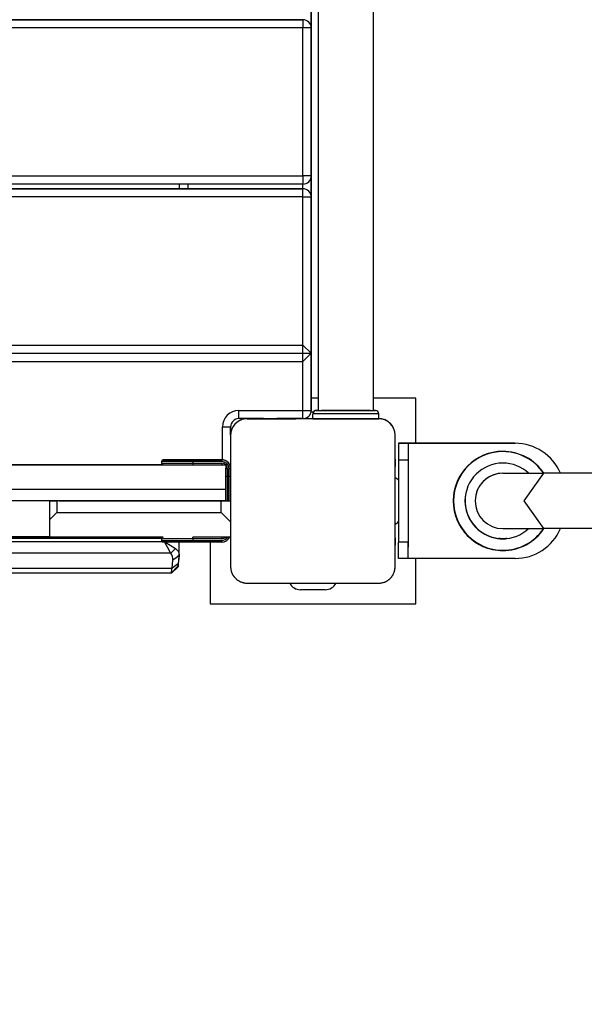
# Model space of a CAD drawing. Units: inches. Extents: x 37 to 176, y 58 to 221.
# Drawn here: x 127 to 131, y 104 to 110 of the extents above; entities that cross this region are included whole.
import ezdxf

# ---------------------------------------------------------------- set-up
doc = ezdxf.new("R2010")
doc.units = ezdxf.units.IN
doc.header["$MEASUREMENT"] = 0
doc.layers.add('Ebene 1', color=7, linetype='Continuous')

# ---------------------------------------------------------------- blocks, each defined once
blk = doc.blocks.new('block 2')
at = {"layer": 'Ebene 1', "color": 179, "lineweight": 25, "true_color": 0x1a171b}
for points in [[(129.2727, 116.5286), (129.2727, 107.6286)], [(129.6097, 107.6286), (129.6097, 116.5286)], [(129.231, 109.9547), (129.231, 110.0842)], [(129.231, 110.0842), (129.231, 109.9547)], [(129.1807, 110.0047), (121.7011, 110.0047)], [(121.7011, 110.0047), (129.1807, 110.0047)], [(129.1807, 110.0047), (129.1807, 109.9902), (129.1807, 109.9547)], [(129.1807, 109.9547), (121.7011, 109.9547)], [(129.231, 109.9547), (129.2162, 109.9547), (129.1807, 109.9547)], [(129.1807, 109.0548), (129.1807, 109.9547)], [(129.231, 109.0548), (129.231, 109.9547)], [(129.231, 109.9547), (129.231, 109.0548)], [(121.7011, 109.0548), (129.1807, 109.0548)], [(129.1807, 109.0548), (129.1807, 109.0194), (129.1807, 109.0049)], [(129.231, 109.0548), (129.2162, 109.0548), (129.1807, 109.0548)], [(129.231, 108.9267), (129.231, 109.0548)], [(129.231, 109.0548), (129.231, 108.9267)], [(129.1807, 109.0049), (121.7011, 109.0049)], [(129.1807, 108.9766), (121.7011, 108.9766)], [(121.7011, 108.9766), (129.1807, 108.9766)], [(128.4307, 108.9766), (128.4307, 109.0049)], [(128.481, 109.0049), (128.481, 108.9766)], [(129.1807, 108.9766), (129.1807, 109.0049)], [(129.1807, 108.9267), (129.1807, 108.9618), (129.1807, 108.9766)], [(129.1807, 108.9267), (121.7011, 108.9267)], [(129.1807, 108.9267), (129.2162, 108.9267), (129.231, 108.9267)], [(129.1807, 108.0265), (129.1807, 108.9267)], [(129.231, 107.9765), (129.231, 108.9267)], [(129.231, 108.9267), (129.231, 107.9765)], [(121.7011, 108.0265), (129.1807, 108.0265)], [(129.231, 107.9765), (129.1807, 108.0265)], [(129.1807, 107.9269), (129.1807, 108.0265)], [(121.6508, 107.9765), (129.231, 107.9765)], [(129.1807, 107.9262), (129.231, 107.9765)], [(129.231, 107.6289), (129.231, 107.9765)], [(129.231, 107.9765), (129.231, 107.6289)], [(121.7011, 107.9262), (129.1807, 107.9262)], [(129.1807, 107.6289), (129.1807, 107.9262)], [(129.2727, 107.7033), (129.231, 107.7033)], [(129.2727, 107.7033), (129.231, 107.7033)], [(129.866, 107.7033), (129.6097, 107.7033)], [(129.866, 107.7033), (129.6097, 107.7033)], [(129.866, 107.4288), (129.866, 107.7033)], [(129.866, 107.4288), (129.866, 107.7033)], [(128.7911, 107.579), (128.7911, 107.5938), (128.7911, 107.6289)], [(128.7911, 107.6289), (129.1807, 107.6289)], [(129.1807, 107.579), (129.1807, 107.5938), (129.1807, 107.6289)], [(129.1807, 107.6289), (129.2162, 107.6289), (129.231, 107.6289)], [(129.2441, 107.6182), (129.23, 107.6182)], [(129.6414, 107.6086), (129.5411, 107.6086), (129.3409, 107.6086), (129.2414, 107.6086)], [(129.2414, 107.5786), (129.2414, 107.6086)], [(129.2727, 107.6286), (129.2641, 107.6286), (129.2614, 107.6286)], [(129.2614, 107.6286), (129.4412, 107.6286), (129.621, 107.6286)], [(129.5897, 107.6286), (129.4412, 107.6286), (129.2927, 107.6286)], [(129.3961, 107.6286), (129.4095, 107.6286), (129.4412, 107.6286)], [(129.4412, 107.6286), (129.4729, 107.6286), (129.486, 107.6286)], [(129.621, 107.6286), (129.6183, 107.6286), (129.6097, 107.6286)], [(129.6414, 107.5786), (129.6414, 107.6086)], [(129.6414, 107.5786), (129.6414, 107.6086)], [(128.8407, 107.5786), (128.8373, 107.5786), (128.8331, 107.5783), (128.829, 107.5779), (128.8252, 107.5776), (128.8214, 107.5766), (128.8173, 107.5759), (128.8128, 107.5748), (128.8087, 107.5735), (128.8063, 107.5721), (128.8042, 107.5714), (128.8021, 107.5704), (128.7994, 107.5697), (128.7973, 107.5686), (128.7949, 107.5672), (128.7925, 107.5662), (128.7904, 107.5648), (128.789, 107.5641), (128.7877, 107.5635), (128.7863, 107.5624), (128.7856, 107.5617), (128.7825, 107.56), (128.7801, 107.5579), (128.779, 107.5569), (128.7777, 107.5559), (128.7766, 107.5548), (128.7753, 107.5538), (128.7728, 107.5517), (128.7701, 107.5493), (128.7691, 107.5483), (128.768, 107.5473), (128.7673, 107.5466), (128.767, 107.5459), (128.7663, 107.5452), (128.766, 107.5445), (128.7635, 107.5421), (128.7618, 107.5397), (128.7608, 107.5383), (128.7601, 107.5369), (128.7591, 107.5359), (128.7584, 107.5345), (128.7563, 107.5321), (128.7549, 107.5294), (128.7536, 107.5273), (128.7522, 107.5249), (128.7515, 107.5235), (128.7511, 107.5225), (128.7505, 107.5214), (128.7501, 107.5201), (128.748, 107.5159), (128.7463, 107.5111), (128.7453, 107.507), (128.7436, 107.5028), (128.7436, 107.5004), (128.7429, 107.4983), (128.7429, 107.4963), (128.7422, 107.4942), (128.7415, 107.4904), (128.7415, 107.4866), (128.7408, 107.4825), (128.7408, 107.4787)], [(128.941, 107.579), (128.7911, 107.579)], [(129.641, 107.5786), (129.2407, 107.5786), (128.8407, 107.5786)], [(128.8407, 107.5786), (129.1366, 107.5786)], [(129.1807, 107.579), (129.0209, 107.579)], [(129.0839, 107.579), (129.0832, 107.5786)], [(129.1366, 107.5786), (129.0832, 107.5786)], [(129.2414, 107.5786), (129.0836, 107.5786)], [(129.0998, 107.579), (129.0998, 107.5786)], [(129.2414, 107.5786), (129.3382, 107.5786), (129.5352, 107.5786), (129.641, 107.5786)], [(129.486, 107.5786), (129.4412, 107.5786), (129.3961, 107.5786)], [(129.486, 107.5786), (129.4412, 107.5786), (129.3961, 107.5786)], [(129.4109, 107.5786), (129.4409, 107.5786), (129.4708, 107.5786)], [(129.7409, 107.4787), (129.7406, 107.4822), (129.7406, 107.4863), (129.7402, 107.4904), (129.7395, 107.4942), (129.7389, 107.4983), (129.7378, 107.5025), (129.7368, 107.5066), (129.7354, 107.5108), (129.7347, 107.5132), (129.734, 107.5152), (129.733, 107.5176), (129.732, 107.5201), (129.7309, 107.5221), (129.7299, 107.5245), (129.7282, 107.5269), (129.7268, 107.529), (129.7261, 107.5307), (129.7254, 107.5318), (129.7247, 107.5331), (129.724, 107.5342), (129.7223, 107.5366), (129.7202, 107.5393), (129.7196, 107.5404), (129.7185, 107.5418), (129.7175, 107.5431), (129.7165, 107.5445), (129.7144, 107.5469), (129.712, 107.5493), (129.7106, 107.5504), (129.7092, 107.5514), (129.7089, 107.5521), (129.7082, 107.5524), (129.7075, 107.5531), (129.7068, 107.5535), (129.7044, 107.5555), (129.702, 107.5576), (129.701, 107.5586), (129.6996, 107.5593), (129.6979, 107.5607), (129.6968, 107.5614), (129.6944, 107.5631), (129.692, 107.5645), (129.6896, 107.5659), (129.6872, 107.5672), (129.6861, 107.5679), (129.6851, 107.5683), (129.6834, 107.569), (129.6827, 107.5693), (129.6779, 107.5714), (129.6737, 107.5728), (129.6693, 107.5745), (129.6648, 107.5759), (129.6627, 107.5762), (129.661, 107.5766), (129.6589, 107.5769), (129.6569, 107.5772), (129.6524, 107.5779), (129.6486, 107.5783), (129.6448, 107.5786), (129.641, 107.5786)], [(128.6909, 107.529), (128.726, 107.529), (128.7408, 107.529)], [(128.6909, 107.3285), (128.6909, 107.529)], [(128.7408, 107.4787), (128.7408, 107.529)], [(128.7408, 107.529), (128.7408, 107.4787)], [(128.7408, 107.4787), (128.7408, 107.0787), (128.7408, 106.6784)], [(129.7409, 106.6784), (129.7409, 107.0787), (129.7409, 107.4787)], [(129.7409, 106.6784), (129.7409, 107.4787)], [(129.7609, 107.4288), (129.7609, 107.3995), (129.7609, 107.3285)], [(129.8208, 107.4288), (129.7609, 107.4288)], [(129.7609, 107.4288), (129.8208, 107.4288)], [(129.8208, 107.4288), (129.8208, 107.3995), (129.8208, 107.3285)], [(129.8208, 107.4288), (130.4709, 107.4288)], [(129.8208, 107.4288), (130.4709, 107.4288)], [(130.4709, 107.4288), (129.8208, 107.4288)], [(130.4709, 107.4288), (129.8208, 107.4288)], [(129.8208, 107.3595), (129.8208, 106.7976)], [(122.1707, 107.2985), (128.7108, 107.2985)], [(128.3305, 107.2985), (122.552, 107.2985)], [(128.3305, 107.2985), (122.552, 107.2985)], [(122.552, 107.2985), (128.3305, 107.2985)], [(128.5114, 107.3185), (128.3773, 107.3185), (128.3215, 107.3185)], [(128.3215, 107.3185), (128.3215, 107.3085)], [(128.3215, 107.3085), (128.3773, 107.3085), (128.5114, 107.3085)], [(128.3863, 107.3285), (128.4414, 107.3285), (128.4965, 107.3285)], [(128.4414, 107.3285), (128.3939, 107.3285), (128.489, 107.3285), (128.4414, 107.3285), (128.4414, 107.3285)], [(128.5114, 107.3285), (128.5114, 107.3254), (128.5114, 107.3185)], [(128.6867, 107.3285), (128.5114, 107.3285)], [(128.5114, 107.3285), (128.6867, 107.3285)], [(128.6867, 107.3285), (128.5114, 107.3285)], [(128.5114, 107.3285), (128.6867, 107.3285)], [(128.5114, 107.3185), (128.5114, 107.3085)], [(128.6867, 107.3185), (128.5114, 107.3185)], [(128.5114, 107.3085), (128.5114, 107.3016), (128.5114, 107.2985)], [(128.5114, 107.3085), (128.6867, 107.3085)], [(128.6867, 107.3285), (128.6867, 107.3254), (128.6867, 107.3185)], [(128.6867, 107.3085), (128.6867, 107.3016), (128.6867, 107.2985)], [(128.7108, 107.2985), (128.7108, 107.1483)], [(129.7609, 107.3285), (129.7609, 106.8286)], [(129.7609, 107.3285), (129.8208, 107.3285)], [(129.8208, 107.3285), (129.8208, 106.8286)], [(128.7108, 107.1483), (128.7108, 107.2786)], [(128.7215, 107.2734), (128.7146, 107.2734), (128.7112, 107.2734)], [(128.7112, 107.0787), (128.7112, 107.2734)], [(128.7215, 107.2734), (128.7215, 107.0787)], [(128.7408, 107.2734), (128.7374, 107.2734), (128.7315, 107.2734)], [(128.7315, 107.0787), (128.7315, 107.2734)], [(130.3958, 107.2469), (130.4599, 107.2469), (130.6428, 107.2469)], [(130.6428, 107.2469), (130.5236, 107.0787), (130.6428, 106.9099)], [(132.3185, 107.2469), (130.6428, 107.2469)], [(128.7112, 107.2286), (128.7146, 107.2286), (128.7215, 107.2286)], [(128.7112, 107.0787), (128.7112, 107.2286)], [(128.7215, 107.2286), (128.7215, 107.0787)], [(128.7315, 107.2286), (128.7215, 107.2286)], [(128.7315, 107.2286), (128.7374, 107.2286), (128.7408, 107.2286)], [(128.7315, 107.0787), (128.7315, 107.2286)], [(128.7108, 107.1483), (122.1707, 107.1483)], [(128.7108, 107.0787), (128.7108, 107.1483)], [(128.7108, 107.1483), (128.7108, 107.0787)], [(128.7108, 107.139), (128.7112, 107.139)], [(128.7108, 107.0787), (122.1707, 107.0787)], [(127.698, 107.0787), (127.6584, 107.0787), (127.6411, 107.0787)], [(127.6411, 107.0787), (127.6532, 107.0787), (127.6839, 107.0787)], [(127.6411, 106.9654), (127.6411, 107.0787)], [(127.6839, 107.0787), (127.6839, 107.0085)], [(128.684, 107.0787), (127.6839, 107.0787)], [(127.698, 107.0787), (128.6981, 107.0787)], [(128.684, 107.0787), (128.7236, 107.0787), (128.7408, 107.0787)], [(128.684, 107.0085), (128.684, 107.0787)], [(128.7112, 107.0787), (128.705, 107.0787), (128.6981, 107.0787)], [(128.7108, 107.0932), (128.7112, 107.0935)], [(128.7108, 107.0787), (128.715, 107.0787), (128.726, 107.0787)], [(128.7112, 107.0787), (128.7108, 107.0787)], [(128.726, 107.0787), (128.737, 107.0787), (128.7408, 107.0787)], [(128.7408, 107.0787), (128.7408, 106.9516)], [(127.6411, 106.9654), (127.6839, 107.0085)], [(127.6839, 107.0085), (128.684, 107.0085)], [(128.684, 107.0085), (128.7408, 106.9516)], [(127.6411, 106.8586), (127.6411, 106.9654)], [(128.7408, 106.9516), (128.7408, 106.8586)], [(130.3958, 106.9099), (130.4599, 106.9099), (130.6428, 106.9099)], [(132.3185, 106.9099), (130.6428, 106.9099)], [(128.3215, 106.8493), (122.6692, 106.8493)], [(122.6692, 106.831), (128.325, 106.831)], [(127.6411, 106.8596), (127.3659, 106.8596)], [(127.3659, 106.8596), (127.6411, 106.8596)], [(128.3312, 106.8586), (127.6411, 106.8586)], [(128.5114, 106.8486), (128.3773, 106.8486), (128.3215, 106.8486)], [(128.3215, 106.8486), (128.3215, 106.8386)], [(128.3215, 106.8386), (128.3773, 106.8386), (128.5114, 106.8386)], [(128.5114, 106.8286), (128.3842, 106.8286), (128.3312, 106.8286)], [(128.377, 106.7601), (128.377, 106.7604), (128.377, 106.7608), (128.3767, 106.7611), (128.3763, 106.7614), (128.3763, 106.7618), (128.376, 106.7621), (128.376, 106.7625), (128.3753, 106.7628), (128.3753, 106.7632), (128.3753, 106.7639), (128.3753, 106.7645), (128.3746, 106.7645), (128.3746, 106.7652), (128.3746, 106.7652), (128.3739, 106.7659), (128.3739, 106.7659), (128.3736, 106.7666), (128.3736, 106.7673), (128.3732, 106.7676), (128.3732, 106.768), (128.3729, 106.7683), (128.3725, 106.7687), (128.3725, 106.769), (128.3722, 106.7697), (128.3718, 106.7701), (128.3718, 106.7704), (128.3715, 106.7707), (128.3715, 106.7714), (128.3711, 106.7718), (128.3708, 106.7721), (128.3708, 106.7725), (128.3705, 106.7732), (128.3701, 106.7735), (128.3701, 106.7738), (128.3698, 106.7745), (128.3694, 106.7749), (128.3694, 106.7752), (128.3691, 106.7756), (128.3687, 106.7763), (128.3684, 106.7766), (128.3684, 106.7773), (128.368, 106.7776), (128.3677, 106.778), (128.3674, 106.7787), (128.3674, 106.779), (128.367, 106.7797), (128.3667, 106.7804), (128.3663, 106.7807), (128.3663, 106.7814), (128.366, 106.7818), (128.3656, 106.7825), (128.3653, 106.7828), (128.3649, 106.7835), (128.3649, 106.7838), (128.3646, 106.7845), (128.3643, 106.7849), (128.3639, 106.7856), (128.3636, 106.7859), (128.3636, 106.7866), (128.3632, 106.7869), (128.3629, 106.7876), (128.3625, 106.788), (128.3622, 106.7887), (128.3618, 106.789), (128.3612, 106.7897), (128.3612, 106.7904), (128.3612, 106.7907), (128.3605, 106.7914), (128.3605, 106.7921), (128.3598, 106.7924), (128.3598, 106.7931), (128.3591, 106.7938), (128.3591, 106.7945), (128.3584, 106.7945), (128.3584, 106.7955), (128.3581, 106.7962), (128.3577, 106.7969), (128.3574, 106.7973), (128.357, 106.798), (128.3567, 106.7986), (128.3563, 106.7993), (128.3556, 106.8), (128.3553, 106.8007), (128.355, 106.8014), (128.3546, 106.8021), (128.3543, 106.8028), (128.3539, 106.8035), (128.3532, 106.8042), (128.3529, 106.8049), (128.3525, 106.8055), (128.3522, 106.8066), (128.3515, 106.8073), (128.3512, 106.808), (128.3508, 106.8093), (128.3501, 106.81), (128.3498, 106.8107), (128.3491, 106.8117), (128.3488, 106.8128), (128.3481, 106.8135), (128.3477, 106.8145), (128.347, 106.8152), (128.3467, 106.8162), (128.3457, 106.8173), (128.3457, 106.8183), (128.345, 106.819), (128.3439, 106.82), (128.3436, 106.821), (128.3429, 106.8221), (128.3422, 106.8231), (128.3419, 106.8241), (128.3412, 106.8255), (128.3405, 106.8266), (128.3391, 106.8286)], [(128.3419, 106.8286), (128.3422, 106.8283), (128.3429, 106.8279), (128.3432, 106.8276), (128.3439, 106.8272), (128.3443, 106.8269), (128.345, 106.8269), (128.3457, 106.8266), (128.3457, 106.8262), (128.3467, 106.8259), (128.347, 106.8255), (128.3477, 106.8252), (128.3481, 106.8245), (128.3488, 106.8241), (128.3491, 106.8241), (128.3494, 106.8241), (128.3501, 106.8235), (128.3505, 106.8231), (128.3508, 106.8228), (128.3515, 106.8224), (128.3519, 106.8224), (128.3522, 106.8221), (128.3529, 106.8217), (128.3532, 106.8214), (128.3536, 106.821), (128.3543, 106.821), (128.3546, 106.8207), (128.355, 106.8204), (128.3553, 106.82), (128.356, 106.8197), (128.3563, 106.8197), (128.3567, 106.8193), (128.357, 106.819), (128.3577, 106.819), (128.3581, 106.8186), (128.3584, 106.8183), (128.3591, 106.8179), (128.3591, 106.8179), (128.3598, 106.8176), (128.3605, 106.8173), (128.3605, 106.8169), (128.3612, 106.8169), (128.3612, 106.8166), (128.3618, 106.8162), (128.3622, 106.8162), (128.3625, 106.8159), (128.3629, 106.8155), (128.3632, 106.8155), (128.3636, 106.8152), (128.3643, 106.8148), (128.3646, 106.8148), (128.3649, 106.8145), (128.3653, 106.8142), (128.3656, 106.8142), (128.366, 106.8138), (128.3663, 106.8138), (128.3667, 106.8135), (128.367, 106.8131), (128.3674, 106.8131), (128.3677, 106.8128), (128.3677, 106.8128), (128.368, 106.8124), (128.3684, 106.8121), (128.3687, 106.8121), (128.3691, 106.8117), (128.3694, 106.8117), (128.3698, 106.8114), (128.3701, 106.8114), (128.3705, 106.8107), (128.3708, 106.8107), (128.3708, 106.8107), (128.3711, 106.81), (128.3715, 106.81), (128.3718, 106.81), (128.3722, 106.81), (128.3725, 106.8093), (128.3725, 106.8093), (128.3729, 106.8093), (128.3732, 106.8093), (128.3736, 106.8086), (128.3736, 106.8086), (128.3739, 106.8086), (128.3746, 106.8086), (128.3746, 106.808), (128.3753, 106.808), (128.3763, 106.8073), (128.3773, 106.8066), (128.3787, 106.8059), (128.3798, 106.8052), (128.3808, 106.8045), (128.3818, 106.8038), (128.3829, 106.8031), (128.3836, 106.8024), (128.3846, 106.8017), (128.3856, 106.8011), (128.3867, 106.8007), (128.3877, 106.8), (128.3884, 106.7993), (128.3898, 106.799), (128.3908, 106.7983), (128.3915, 106.7976), (128.3925, 106.7973), (128.3932, 106.7966), (128.3939, 106.7959), (128.3949, 106.7955), (128.3956, 106.7945), (128.3966, 106.7945), (128.3973, 106.7938), (128.398, 106.7931), (128.3987, 106.7924), (128.3994, 106.7921), (128.4001, 106.7918), (128.4011, 106.7911), (128.4018, 106.7907), (128.4025, 106.79), (128.4032, 106.7897), (128.4039, 106.7893), (128.4046, 106.789), (128.4053, 106.7883)], [(128.4414, 106.8286), (128.4025, 106.8286), (128.3863, 106.8286)], [(128.4273, 106.7525), (128.4273, 106.8286)], [(128.428, 106.749), (128.428, 106.8286)], [(128.428, 106.7449), (128.428, 106.8286)], [(128.4965, 106.8286), (128.4804, 106.8286), (128.4414, 106.8286)], [(128.5114, 106.8486), (128.5114, 106.8555), (128.5114, 106.8586)], [(128.7408, 106.8586), (128.5114, 106.8586)], [(128.6867, 106.8486), (128.5114, 106.8486)], [(128.5114, 106.8486), (128.5114, 106.8386)], [(128.5114, 106.8286), (128.5114, 106.8314), (128.5114, 106.8386)], [(128.5114, 106.8386), (128.6867, 106.8386)], [(128.6867, 106.8286), (128.5114, 106.8286)], [(128.6161, 106.8286), (128.6161, 106.4535)], [(128.6867, 106.8586), (128.6867, 106.8555), (128.6867, 106.8486)], [(128.6867, 106.8386), (128.6867, 106.8314), (128.6867, 106.8286)], [(129.7609, 106.7287), (129.7609, 106.758), (129.7609, 106.8286)], [(129.8208, 106.8286), (129.7609, 106.8286)], [(129.8208, 106.7287), (129.8208, 106.758), (129.8208, 106.8286)], [(130.3703, 106.85), (130.3703, 106.85), (130.3707, 106.85)], [(130.3958, 106.8486), (130.3972, 106.8486), (130.3982, 106.8486), (130.3989, 106.8486), (130.3993, 106.8486), (130.4, 106.8486), (130.4007, 106.8486), (130.401, 106.8486), (130.4017, 106.8486), (130.4024, 106.8486), (130.4031, 106.8486), (130.4038, 106.8486), (130.4044, 106.8486), (130.4048, 106.8486), (130.4055, 106.8486), (130.4058, 106.8486), (130.4065, 106.8486), (130.4069, 106.8486), (130.4075, 106.8489), (130.4079, 106.8489), (130.4086, 106.8489), (130.4089, 106.8489), (130.4096, 106.8489), (130.4106, 106.8489), (130.4113, 106.8489), (130.4117, 106.8489), (130.4124, 106.8489), (130.4127, 106.8489), (130.4131, 106.8493), (130.4134, 106.8493), (130.4141, 106.8493), (130.4144, 106.8493), (130.4148, 106.8493), (130.4151, 106.8493), (130.4155, 106.8493), (130.4158, 106.8493), (130.4165, 106.8493), (130.4165, 106.8493), (130.4172, 106.8493), (130.4172, 106.8493), (130.4172, 106.8496), (130.4179, 106.8496), (130.4179, 106.8496), (130.4186, 106.8496), (130.4186, 106.8496), (130.4193, 106.8496), (130.4193, 106.8496), (130.4199, 106.8496), (130.4199, 106.8496)], [(128.377, 106.7601), (122.6237, 106.7601)], [(128.4053, 106.7883), (128.3911, 106.7742), (128.377, 106.7601)], [(128.3901, 106.7177), (128.3904, 106.7294), (128.3877, 106.7408), (128.3836, 106.7511), (128.377, 106.7601)], [(128.4053, 106.7883), (128.4087, 106.7859), (128.4121, 106.7831), (128.4156, 106.7797), (128.4187, 106.7766), (128.4211, 106.7728), (128.4235, 106.769), (128.4256, 106.7645), (128.4266, 106.7597), (128.4273, 106.7528), (128.427, 106.7459)], [(128.3849, 106.6688), (128.3901, 106.7177)], [(128.4218, 106.697), (128.3849, 106.6688)], [(128.427, 106.7459), (128.4087, 106.7318), (128.3901, 106.7177)], [(128.4218, 106.697), (128.4201, 106.6853), (128.418, 106.6798)], [(128.427, 106.7459), (128.4218, 106.697)], [(128.4218, 106.6784), (128.4232, 106.6832), (128.4245, 106.6963)], [(128.4245, 106.6963), (128.428, 106.7449)], [(128.428, 106.7449), (128.428, 106.749)], [(129.8208, 106.7287), (129.7609, 106.7287)], [(130.4709, 106.7287), (129.8208, 106.7287)], [(129.866, 106.4535), (129.866, 106.7287)], [(129.866, 106.4535), (129.866, 106.7287)], [(128.3319, 106.6385), (122.5259, 106.6385)], [(128.3777, 106.6395), (122.5896, 106.6395)], [(122.5968, 106.6688), (128.3849, 106.6688)], [(128.3319, 106.6385), (128.3312, 106.6388), (128.3305, 106.6395)], [(128.3326, 106.6395), (128.3319, 106.6385)], [(128.3818, 106.6385), (128.3319, 106.6385)], [(128.3777, 106.6395), (128.3815, 106.6474), (128.3849, 106.6688)], [(128.3787, 106.6402), (128.418, 106.6798)], [(128.4218, 106.6784), (128.3818, 106.6385)], [(128.3822, 106.6388), (128.3818, 106.6385)], [(128.3822, 106.6388), (128.4221, 106.6784)], [(128.4166, 106.6784), (128.4218, 106.6784)], [(128.7408, 106.6784), (128.7408, 106.6746), (128.7415, 106.6708), (128.7415, 106.667), (128.7422, 106.6629), (128.7429, 106.6588), (128.7436, 106.6546), (128.7449, 106.6505), (128.7463, 106.646), (128.747, 106.644), (128.748, 106.6416), (128.7491, 106.6395), (128.7498, 106.6374), (128.7508, 106.635), (128.7522, 106.6323), (128.7532, 106.6302), (128.7546, 106.6278), (128.7553, 106.6264), (128.756, 106.6254), (128.757, 106.624), (128.758, 106.6229), (128.7598, 106.6205), (128.7615, 106.6181), (128.7625, 106.6164), (128.7635, 106.6154), (128.7646, 106.614), (128.7656, 106.613), (128.7677, 106.6105), (128.7701, 106.6081), (128.7715, 106.6071), (128.7725, 106.6057), (128.7732, 106.6054), (128.7739, 106.6047), (128.7742, 106.604), (128.7749, 106.6033), (128.7773, 106.6012), (128.7801, 106.5992), (128.7811, 106.5985), (128.7825, 106.5975), (128.7835, 106.5964), (128.7849, 106.5957), (128.7877, 106.594), (128.7901, 106.5926), (128.7921, 106.5913), (128.7946, 106.5902), (128.7959, 106.5895), (128.797, 106.5888), (128.798, 106.5882), (128.7994, 106.5875), (128.8039, 106.5857), (128.8083, 106.584), (128.8125, 106.5826), (128.8169, 106.5816), (128.819, 106.5809), (128.8211, 106.5806), (128.8231, 106.5802), (128.8252, 106.5799), (128.829, 106.5792), (128.8331, 106.5789), (128.8369, 106.5789), (128.8407, 106.5785)], [(129.641, 106.5785), (129.6448, 106.5789), (129.6486, 106.5789), (129.6524, 106.5792), (129.6569, 106.5799), (129.6606, 106.5806), (129.6648, 106.5816), (129.6693, 106.5826), (129.6734, 106.584), (129.6755, 106.5847), (129.6779, 106.5854), (129.6799, 106.5864), (129.682, 106.5875), (129.6848, 106.5888), (129.6872, 106.5895), (129.6892, 106.5913), (129.6917, 106.5926), (129.693, 106.5933), (129.6941, 106.594), (129.6951, 106.5947), (129.6965, 106.5954), (129.6992, 106.5971), (129.7016, 106.5992), (129.703, 106.5999), (129.7041, 106.6009), (129.7054, 106.6019), (129.7065, 106.6033), (129.7089, 106.6054), (129.7113, 106.6078), (129.7127, 106.6088), (129.714, 106.6102), (129.7144, 106.6105), (129.7151, 106.6112), (129.7154, 106.6119), (129.7161, 106.6126), (129.7182, 106.615), (129.7202, 106.6174), (129.7209, 106.6188), (129.722, 106.6202), (129.723, 106.6216), (129.7237, 106.6226), (129.7254, 106.625), (129.7268, 106.6274), (129.7282, 106.6298), (129.7295, 106.6323), (129.7302, 106.6336), (129.7309, 106.6347), (129.7313, 106.636), (129.732, 106.6371), (129.7337, 106.6416), (129.7354, 106.6457), (129.7368, 106.6505), (129.7378, 106.6546), (129.7385, 106.6564), (129.7389, 106.6584), (129.7392, 106.6605), (129.7395, 106.6629), (129.7402, 106.6667), (129.7406, 106.6708), (129.7406, 106.6746), (129.7409, 106.6784)], [(128.8407, 106.5785), (129.2407, 106.5785), (129.641, 106.5785)], [(129.3161, 106.5385), (129.1659, 106.5385)], [(129.3161, 106.5385), (129.1659, 106.5385)], [(128.6161, 106.4535), (129.866, 106.4535)]]:
    blk.add_lwpolyline(points, dxfattribs=at)
at = {"layer": 'Ebene 1', "color": 179, "lineweight": 40, "true_color": 0x1a171b}
blk.add_open_spline([(116.5407, 102.2921), (122.7763, 103.2833), (127.7242, 108.1557), (128.8107, 114.3754)], degree=3, dxfattribs=at)
at = {"layer": 'Ebene 1', "color": 179, "lineweight": 25, "true_color": 0x1a171b}
for points in [[(129.231, 109.9547), (129.231, 109.9819), (129.2083, 110.0047), (129.1807, 110.0047)], [(129.231, 109.9547), (129.231, 109.9819), (129.2083, 110.0047), (129.1807, 110.0047)], [(129.1807, 109.0049), (129.2083, 109.0049), (129.231, 109.0273), (129.231, 109.0548)], [(129.23, 109.0445), (129.2307, 109.048), (129.231, 109.0514), (129.231, 109.0548)], [(129.231, 108.9267), (129.231, 108.9542), (129.2083, 108.9766), (129.1807, 108.9766)], [(129.231, 108.9267), (129.231, 108.9542), (129.2083, 108.9766), (129.1807, 108.9766)], [(128.7911, 107.6289), (128.736, 107.6289), (128.6909, 107.5838), (128.6909, 107.529)], [(129.1807, 107.579), (129.2083, 107.579), (129.231, 107.6014), (129.231, 107.6289)], [(129.23, 107.6189), (129.2307, 107.622), (129.231, 107.6255), (129.231, 107.6289)], [(129.2614, 107.6286), (129.2517, 107.6286), (129.2438, 107.622), (129.2414, 107.6127)], [(129.2614, 107.6286), (129.2503, 107.6286), (129.2414, 107.6196), (129.2414, 107.6086)], [(129.6414, 107.6086), (129.6414, 107.6196), (129.6321, 107.6286), (129.621, 107.6286)], [(129.6414, 107.6086), (129.6414, 107.6196), (129.6321, 107.6286), (129.621, 107.6286)], [(128.7911, 107.579), (128.7635, 107.579), (128.7408, 107.5562), (128.7408, 107.529)], [(128.7422, 107.5393), (128.7415, 107.5359), (128.7408, 107.5328), (128.7408, 107.529)], [(128.8407, 107.5786), (128.7939, 107.5786), (128.7529, 107.5452), (128.7429, 107.4997)], [(129.7409, 107.4787), (129.7409, 107.5335), (129.6958, 107.5786), (129.641, 107.5786)], [(130.7465, 107.2469), (130.6993, 107.3571), (130.5905, 107.4288), (130.4709, 107.4288)], [(130.7465, 107.2469), (130.6993, 107.3571), (130.5905, 107.4288), (130.4709, 107.4288)], [(130.7465, 107.2469), (130.6993, 107.3571), (130.5905, 107.4288), (130.4709, 107.4288)], [(130.3958, 107.3785), (130.2546, 107.3785), (130.1319, 107.2792), (130.1027, 107.1411)], [(130.3958, 107.3785), (130.2546, 107.3785), (130.1319, 107.2792), (130.1027, 107.1411)], [(130.6459, 107.2469), (130.5898, 107.3302), (130.4961, 107.3798), (130.3958, 107.3798)], [(130.6442, 107.2469), (130.5884, 107.3292), (130.4954, 107.3785), (130.3958, 107.3785)], [(130.6442, 107.2469), (130.5884, 107.3292), (130.4954, 107.3785), (130.3958, 107.3785)], [(130.6442, 107.2469), (130.5884, 107.3292), (130.4954, 107.3785), (130.3958, 107.3785)], [(128.3312, 107.3285), (128.326, 107.3285), (128.3215, 107.324), (128.3215, 107.3185)], [(128.3312, 107.3285), (128.326, 107.3285), (128.3215, 107.324), (128.3215, 107.3185)], [(128.3215, 107.3085), (128.3215, 107.3034), (128.3257, 107.2989), (128.3305, 107.2985)], [(128.7415, 107.2734), (128.7415, 107.3037), (128.7167, 107.3285), (128.6867, 107.3285)], [(128.7408, 107.2806), (128.7374, 107.3078), (128.7139, 107.3285), (128.6867, 107.3285)], [(128.7315, 107.2734), (128.7315, 107.2982), (128.7112, 107.3185), (128.6867, 107.3185)], [(128.7215, 107.2734), (128.7215, 107.2927), (128.7057, 107.3085), (128.6867, 107.3085)], [(130.5526, 107.2469), (130.5102, 107.2865), (130.4541, 107.3085), (130.3958, 107.3085)], [(128.7112, 107.2734), (128.7112, 107.2751), (128.7112, 107.2768), (128.7108, 107.2786)], [(128.7112, 107.2734), (128.7112, 107.2751), (128.7112, 107.2768), (128.7108, 107.2786)], [(130.3958, 107.2469), (130.3169, 107.2469), (130.2477, 107.191), (130.2312, 107.1135)], [(129.7609, 107.2045), (129.7554, 107.2107), (129.7485, 107.2159), (129.7409, 107.2196)], [(130.1695, 107.1173), (130.1468, 106.985), (130.2446, 106.8596), (130.3779, 106.8493)], [(129.7409, 106.9371), (129.7485, 106.9409), (129.7554, 106.9464), (129.7609, 106.9526)], [(129.7409, 106.9371), (129.7485, 106.9409), (129.7554, 106.9464), (129.7609, 106.9526)], [(130.3958, 106.8486), (130.4541, 106.8486), (130.5102, 106.8707), (130.5526, 106.9099)], [(130.3958, 106.8486), (130.4541, 106.8486), (130.5102, 106.8707), (130.5526, 106.9099)], [(130.3958, 106.7783), (130.4954, 106.7783), (130.5884, 106.8279), (130.6442, 106.9099)], [(130.3958, 106.8486), (130.4541, 106.8486), (130.5102, 106.8707), (130.5526, 106.9099)], [(130.3958, 106.8486), (130.4541, 106.8486), (130.5099, 106.8707), (130.5526, 106.9099)], [(130.3958, 106.7769), (130.4961, 106.7769), (130.5898, 106.8272), (130.6459, 106.9099)], [(130.3958, 106.7769), (130.4961, 106.7769), (130.5898, 106.8272), (130.6459, 106.9099)], [(130.3958, 106.7769), (130.4961, 106.7769), (130.5898, 106.8272), (130.6459, 106.9099)], [(130.4709, 106.7287), (130.5905, 106.7287), (130.6993, 106.8), (130.7465, 106.9099)], [(128.3312, 106.8586), (128.326, 106.8586), (128.3215, 106.8541), (128.3215, 106.8486)], [(128.3215, 106.8386), (128.3215, 106.8331), (128.326, 106.8286), (128.3312, 106.8286)], [(128.6867, 106.8286), (128.707, 106.8286), (128.726, 106.8403), (128.7353, 106.8586)], [(128.6867, 106.8386), (128.7015, 106.8386), (128.7157, 106.8462), (128.7239, 106.8586)], [(128.6867, 106.8486), (128.6957, 106.8486), (128.7043, 106.852), (128.7108, 106.8586)], [(130.3786, 106.8493), (130.3845, 106.8486), (130.3903, 106.8486), (130.3958, 106.8486)], [(130.3786, 106.8493), (130.3845, 106.8486), (130.3903, 106.8486), (130.3958, 106.8486)], [(129.7385, 106.6577), (129.7402, 106.6646), (129.7409, 106.6715), (129.7409, 106.6784)], [(129.0998, 106.5785), (129.1129, 106.554), (129.1384, 106.5385), (129.1659, 106.5385)], [(129.0998, 106.5785), (129.1125, 106.554), (129.1384, 106.5385), (129.1659, 106.5385)], [(129.3161, 106.5385), (129.3437, 106.5385), (129.3692, 106.554), (129.3823, 106.5785)], [(129.3161, 106.5385), (129.3437, 106.5385), (129.3692, 106.554), (129.3823, 106.5785)]]:
    blk.add_open_spline(points, degree=3, dxfattribs=at)
for points, knots in [([(129.486, 107.6286), (129.486, 107.6286), (129.4185, 107.6286), (129.4185, 107.6286), (129.4185, 107.6286), (129.486, 107.6286), (129.486, 107.6286), (129.486, 107.6286), (129.486, 107.6286), (129.486, 107.6286)], [0, 0, 0, 0, 1, 1, 1, 2, 2, 2, 3, 3, 3, 3]), ([(129.486, 107.6286), (129.486, 107.6286), (129.4185, 107.6286), (129.4185, 107.6286), (129.4185, 107.6286), (129.486, 107.6286), (129.486, 107.6286), (129.486, 107.6286), (129.486, 107.6286), (129.486, 107.6286)], [0, 0, 0, 0, 1, 1, 1, 2, 2, 2, 3, 3, 3, 3]), ([(130.3958, 107.3798), (130.2298, 107.3798), (130.0944, 107.2448), (130.0944, 107.0787), (130.0944, 106.913), (130.2305, 106.7769), (130.3958, 106.7769)], [0, 0, 0, 0, 1, 1, 1, 2, 2, 2, 2]), ([(130.3958, 107.3785), (130.2305, 107.3785), (130.0961, 107.2441), (130.0961, 107.0787), (130.0961, 106.9141), (130.2315, 106.7783), (130.3958, 106.7783)], [0, 0, 0, 0, 1, 1, 1, 2, 2, 2, 2]), ([(128.5114, 107.3285), (128.5114, 107.3285), (128.3312, 107.3285), (128.3312, 107.3285), (128.3312, 107.3285), (128.5114, 107.3285), (128.5114, 107.3285), (128.5114, 107.3285), (128.5114, 107.3285), (128.5114, 107.3285)], [0, 0, 0, 0, 1, 1, 1, 2, 2, 2, 3, 3, 3, 3]), ([(128.5114, 107.3285), (128.5114, 107.3285), (128.3312, 107.3285), (128.3312, 107.3285), (128.3312, 107.3285), (128.5114, 107.3285), (128.5114, 107.3285), (128.5114, 107.3285), (128.5114, 107.3285), (128.5114, 107.3285)], [0, 0, 0, 0, 1, 1, 1, 2, 2, 2, 3, 3, 3, 3]), ([(129.7409, 107.2885), (129.7409, 107.2885), (129.7409, 107.3333), (129.7409, 107.3333), (129.7409, 107.3333), (129.7409, 107.2885), (129.7409, 107.2885), (129.7409, 107.2885), (129.7409, 107.2885), (129.7409, 107.2885)], [0, 0, 0, 0, 1, 1, 1, 2, 2, 2, 3, 3, 3, 3]), ([(129.7409, 107.2885), (129.7409, 107.2885), (129.7409, 107.3333), (129.7409, 107.3333), (129.7409, 107.3333), (129.7409, 107.2885), (129.7409, 107.2885), (129.7409, 107.2885), (129.7409, 107.2885), (129.7409, 107.2885)], [0, 0, 0, 0, 1, 1, 1, 2, 2, 2, 3, 3, 3, 3]), ([(129.7409, 107.2885), (129.7409, 107.2885), (129.7409, 107.3333), (129.7409, 107.3333), (129.7409, 107.3333), (129.7409, 107.2885), (129.7409, 107.2885), (129.7409, 107.2885), (129.7409, 107.2885), (129.7409, 107.2885)], [0, 0, 0, 0, 1, 1, 1, 2, 2, 2, 3, 3, 3, 3]), ([(130.3958, 107.3085), (130.2691, 107.3085), (130.1657, 107.2052), (130.1657, 107.0787), (130.1657, 106.9523), (130.2701, 106.8486), (130.3958, 106.8486)], [0, 0, 0, 0, 1, 1, 1, 2, 2, 2, 2]), ([(130.3958, 107.2469), (130.3032, 107.2469), (130.2274, 107.1714), (130.2274, 107.0787), (130.2274, 106.9864), (130.3035, 106.9099), (130.3958, 106.9099)], [0, 0, 0, 0, 1, 1, 1, 2, 2, 2, 2]), ([(130.1009, 107.1414), (130.0665, 106.9785), (130.1705, 106.8183), (130.3331, 106.7838), (130.3538, 106.779), (130.3752, 106.7769), (130.3958, 106.7769)], [0, 0, 0, 0, 1, 1, 1, 2, 2, 2, 2]), ([(130.1009, 107.1414), (130.0665, 106.9785), (130.1705, 106.8183), (130.3331, 106.7838), (130.3538, 106.779), (130.3752, 106.7769), (130.3958, 106.7769)], [0, 0, 0, 0, 1, 1, 1, 2, 2, 2, 2]), ([(130.1712, 107.1263), (130.1447, 107.0026), (130.2239, 106.88), (130.3483, 106.8534), (130.3583, 106.8514), (130.3679, 106.85), (130.3779, 106.8493)], [0, 0, 0, 0, 1, 1, 1, 2, 2, 2, 2]), ([(130.1712, 107.1263), (130.1447, 107.0026), (130.2239, 106.88), (130.3483, 106.8534), (130.3638, 106.85), (130.38, 106.8486), (130.3958, 106.8486)], [0, 0, 0, 0, 1, 1, 1, 2, 2, 2, 2]), ([(128.3811, 107.0787), (128.3811, 107.0787), (128.4711, 107.0787), (128.4711, 107.0787), (128.4711, 107.0787), (128.3811, 107.0787), (128.3811, 107.0787), (128.3811, 107.0787), (128.3811, 107.0787), (128.3811, 107.0787)], [0, 0, 0, 0, 1, 1, 1, 2, 2, 2, 3, 3, 3, 3]), ([(128.3811, 107.0787), (128.3811, 107.0787), (128.4711, 107.0787), (128.4711, 107.0787), (128.4711, 107.0787), (128.3811, 107.0787), (128.3811, 107.0787), (128.3811, 107.0787), (128.3811, 107.0787), (128.3811, 107.0787)], [0, 0, 0, 0, 1, 1, 1, 2, 2, 2, 3, 3, 3, 3]), ([(129.7409, 106.8086), (129.7409, 106.8086), (129.7409, 106.8534), (129.7409, 106.8534), (129.7409, 106.8534), (129.7409, 106.8086), (129.7409, 106.8086), (129.7409, 106.8086), (129.7409, 106.8086), (129.7409, 106.8086)], [0, 0, 0, 0, 1, 1, 1, 2, 2, 2, 3, 3, 3, 3]), ([(129.7409, 106.8086), (129.7409, 106.8086), (129.7409, 106.8534), (129.7409, 106.8534), (129.7409, 106.8534), (129.7409, 106.8086), (129.7409, 106.8086), (129.7409, 106.8086), (129.7409, 106.8086), (129.7409, 106.8086)], [0, 0, 0, 0, 1, 1, 1, 2, 2, 2, 3, 3, 3, 3]), ([(129.7409, 106.8086), (129.7409, 106.8086), (129.7409, 106.8534), (129.7409, 106.8534), (129.7409, 106.8534), (129.7409, 106.8086), (129.7409, 106.8086), (129.7409, 106.8086), (129.7409, 106.8086), (129.7409, 106.8086)], [0, 0, 0, 0, 1, 1, 1, 2, 2, 2, 3, 3, 3, 3]), ([(130.3779, 106.8493), (130.3779, 106.8493), (130.3772, 106.8493), (130.3772, 106.8493), (130.3772, 106.8493), (130.3765, 106.8493), (130.3765, 106.8493), (130.3765, 106.8493), (130.3762, 106.8493), (130.3762, 106.8493), (130.3762, 106.8493), (130.3758, 106.8493), (130.3758, 106.8493), (130.3758, 106.8493), (130.3752, 106.8493), (130.3752, 106.8493), (130.3752, 106.8493), (130.3752, 106.8493), (130.3752, 106.8493), (130.3752, 106.8493), (130.3745, 106.8496), (130.3745, 106.8496), (130.3745, 106.8496), (130.3745, 106.8496), (130.3745, 106.8496), (130.3745, 106.8496), (130.3738, 106.8496), (130.3738, 106.8496), (130.3738, 106.8496), (130.3738, 106.8496), (130.3738, 106.8496), (130.3738, 106.8496), (130.3731, 106.8496), (130.3731, 106.8496), (130.3731, 106.8496), (130.3731, 106.8496), (130.3731, 106.8496), (130.3731, 106.8496), (130.3731, 106.8496), (130.3731, 106.8496), (130.3731, 106.8496), (130.3724, 106.8496), (130.3724, 106.8496), (130.3724, 106.8496), (130.3724, 106.8496), (130.3724, 106.8496), (130.3724, 106.8496), (130.3717, 106.8496), (130.3717, 106.8496), (130.3717, 106.8496), (130.3714, 106.8496), (130.3714, 106.8496), (130.3714, 106.8496), (130.371, 106.85), (130.371, 106.85), (130.371, 106.85), (130.3707, 106.85), (130.3707, 106.85), (130.3707, 106.85), (130.3703, 106.85), (130.3703, 106.85)], [0, 0, 0, 0, 1, 1, 1, 2, 2, 2, 3, 3, 3, 4, 4, 4, 5, 5, 5, 6, 6, 6, 7, 7, 7, 8, 8, 8, 9, 9, 9, 10, 10, 10, 11, 11, 11, 12, 12, 12, 13, 13, 13, 14, 14, 14, 15, 15, 15, 16, 16, 16, 17, 17, 17, 18, 18, 18, 19, 19, 19, 20, 20, 20, 20]), ([(130.3958, 106.8486), (130.3958, 106.8486), (130.3948, 106.8486), (130.3948, 106.8486), (130.3948, 106.8486), (130.3934, 106.8486), (130.3934, 106.8486), (130.3934, 106.8486), (130.3924, 106.8486), (130.3924, 106.8486), (130.3924, 106.8486), (130.391, 106.8486), (130.391, 106.8486), (130.391, 106.8486), (130.3907, 106.8486), (130.3907, 106.8486), (130.3907, 106.8486), (130.39, 106.8486), (130.39, 106.8486), (130.39, 106.8486), (130.3889, 106.8486), (130.3889, 106.8486), (130.3889, 106.8486), (130.3886, 106.8486), (130.3886, 106.8486), (130.3886, 106.8486), (130.3879, 106.8486), (130.3879, 106.8486), (130.3879, 106.8486), (130.3872, 106.8486), (130.3872, 106.8486), (130.3872, 106.8486), (130.3865, 106.8486), (130.3865, 106.8486), (130.3865, 106.8486), (130.3862, 106.8486), (130.3862, 106.8486), (130.3862, 106.8486), (130.3855, 106.8486), (130.3855, 106.8486), (130.3855, 106.8486), (130.3848, 106.8486), (130.3848, 106.8486), (130.3848, 106.8486), (130.3845, 106.8489), (130.3845, 106.8489), (130.3845, 106.8489), (130.3838, 106.8489), (130.3838, 106.8489), (130.3838, 106.8489), (130.3834, 106.8489), (130.3834, 106.8489), (130.3834, 106.8489), (130.3827, 106.8489), (130.3827, 106.8489), (130.3827, 106.8489), (130.3824, 106.8489), (130.3824, 106.8489), (130.3824, 106.8489), (130.3817, 106.8489), (130.3817, 106.8489), (130.3817, 106.8489), (130.3814, 106.8489), (130.3814, 106.8489), (130.3814, 106.8489), (130.3807, 106.8489), (130.3807, 106.8489), (130.3807, 106.8489), (130.3803, 106.8489), (130.3803, 106.8489), (130.3803, 106.8489), (130.3796, 106.8489), (130.3796, 106.8489), (130.3796, 106.8489), (130.3793, 106.8489), (130.3793, 106.8489), (130.3793, 106.8489), (130.3789, 106.8493), (130.3789, 106.8493), (130.3789, 106.8493), (130.3783, 106.8493), (130.3783, 106.8493), (130.3783, 106.8493), (130.3779, 106.8493), (130.3779, 106.8493), (130.3779, 106.8493), (130.3776, 106.8493), (130.3776, 106.8493), (130.3776, 106.8493), (130.3772, 106.8493), (130.3772, 106.8493), (130.3772, 106.8493), (130.3765, 106.8493), (130.3765, 106.8493), (130.3765, 106.8493), (130.3762, 106.8493), (130.3762, 106.8493), (130.3762, 106.8493), (130.3758, 106.8493), (130.3758, 106.8493), (130.3758, 106.8493), (130.3752, 106.8493), (130.3752, 106.8493), (130.3752, 106.8493), (130.3752, 106.8493), (130.3752, 106.8493), (130.3752, 106.8493), (130.3745, 106.8496), (130.3745, 106.8496), (130.3745, 106.8496), (130.3745, 106.8496), (130.3745, 106.8496), (130.3745, 106.8496), (130.3738, 106.8496), (130.3738, 106.8496), (130.3738, 106.8496), (130.3738, 106.8496), (130.3738, 106.8496), (130.3738, 106.8496), (130.3731, 106.8496), (130.3731, 106.8496), (130.3731, 106.8496), (130.3731, 106.8496), (130.3731, 106.8496), (130.3731, 106.8496), (130.3731, 106.8496), (130.3731, 106.8496), (130.3731, 106.8496), (130.3724, 106.8496), (130.3724, 106.8496), (130.3724, 106.8496), (130.3724, 106.8496), (130.3724, 106.8496), (130.3724, 106.8496), (130.3717, 106.8496), (130.3717, 106.8496), (130.3717, 106.8496), (130.3714, 106.8496), (130.3714, 106.8496), (130.3714, 106.8496), (130.371, 106.85), (130.371, 106.85), (130.371, 106.85), (130.3707, 106.85), (130.3707, 106.85), (130.3707, 106.85), (130.3703, 106.85), (130.3703, 106.85)], [0, 0, 0, 0, 1, 1, 1, 2, 2, 2, 3, 3, 3, 4, 4, 4, 5, 5, 5, 6, 6, 6, 7, 7, 7, 8, 8, 8, 9, 9, 9, 10, 10, 10, 11, 11, 11, 12, 12, 12, 13, 13, 13, 14, 14, 14, 15, 15, 15, 16, 16, 16, 17, 17, 17, 18, 18, 18, 19, 19, 19, 20, 20, 20, 21, 21, 21, 22, 22, 22, 23, 23, 23, 24, 24, 24, 25, 25, 25, 26, 26, 26, 27, 27, 27, 28, 28, 28, 29, 29, 29, 30, 30, 30, 31, 31, 31, 32, 32, 32, 33, 33, 33, 34, 34, 34, 35, 35, 35, 36, 36, 36, 37, 37, 37, 38, 38, 38, 39, 39, 39, 40, 40, 40, 41, 41, 41, 42, 42, 42, 43, 43, 43, 44, 44, 44, 45, 45, 45, 46, 46, 46, 47, 47, 47, 48, 48, 48, 49, 49, 49, 49]), ([(130.3703, 106.85), (130.3703, 106.85), (130.3703, 106.85), (130.3703, 106.85), (130.3703, 106.85), (130.3707, 106.85), (130.3707, 106.85), (130.3707, 106.85), (130.371, 106.8496), (130.371, 106.8496), (130.371, 106.8496), (130.3714, 106.8496), (130.3714, 106.8496), (130.3714, 106.8496), (130.3724, 106.8496), (130.3724, 106.8496), (130.3724, 106.8496), (130.3724, 106.8496), (130.3724, 106.8496), (130.3724, 106.8496), (130.3731, 106.8496), (130.3731, 106.8496), (130.3731, 106.8496), (130.3731, 106.8496), (130.3731, 106.8496), (130.3731, 106.8496), (130.3731, 106.8496), (130.3731, 106.8496), (130.3731, 106.8496), (130.3738, 106.8496), (130.3738, 106.8496), (130.3738, 106.8496), (130.3738, 106.8496), (130.3738, 106.8496), (130.3738, 106.8496), (130.3745, 106.8496), (130.3745, 106.8496), (130.3745, 106.8496), (130.3745, 106.8496), (130.3745, 106.8496), (130.3745, 106.8496), (130.3752, 106.8493), (130.3752, 106.8493), (130.3752, 106.8493), (130.3752, 106.8493), (130.3752, 106.8493), (130.3752, 106.8493), (130.3758, 106.8493), (130.3758, 106.8493), (130.3758, 106.8493), (130.3762, 106.8493), (130.3762, 106.8493), (130.3762, 106.8493), (130.3765, 106.8493), (130.3765, 106.8493), (130.3765, 106.8493), (130.3772, 106.8493), (130.3772, 106.8493), (130.3772, 106.8493), (130.3776, 106.8493), (130.3776, 106.8493), (130.3776, 106.8493), (130.3779, 106.8493), (130.3779, 106.8493), (130.3779, 106.8493), (130.3783, 106.8493), (130.3783, 106.8493), (130.3783, 106.8493), (130.3789, 106.8493), (130.3789, 106.8493), (130.3789, 106.8493), (130.3793, 106.8489), (130.3793, 106.8489), (130.3793, 106.8489), (130.3796, 106.8489), (130.3796, 106.8489), (130.3796, 106.8489), (130.3803, 106.8489), (130.3803, 106.8489), (130.3803, 106.8489), (130.3807, 106.8489), (130.3807, 106.8489), (130.3807, 106.8489), (130.3814, 106.8489), (130.3814, 106.8489), (130.3814, 106.8489), (130.3817, 106.8489), (130.3817, 106.8489), (130.3817, 106.8489), (130.3824, 106.8489), (130.3824, 106.8489), (130.3824, 106.8489), (130.3827, 106.8489), (130.3827, 106.8489), (130.3827, 106.8489), (130.3834, 106.8489), (130.3834, 106.8489), (130.3834, 106.8489), (130.3838, 106.8489), (130.3838, 106.8489), (130.3838, 106.8489), (130.3852, 106.8486), (130.3852, 106.8486), (130.3852, 106.8486), (130.3862, 106.8486), (130.3862, 106.8486), (130.3862, 106.8486), (130.3865, 106.8486), (130.3865, 106.8486), (130.3865, 106.8486), (130.3872, 106.8486), (130.3872, 106.8486), (130.3872, 106.8486), (130.3879, 106.8486), (130.3879, 106.8486), (130.3879, 106.8486), (130.3886, 106.8486), (130.3886, 106.8486), (130.3886, 106.8486), (130.3889, 106.8486), (130.3889, 106.8486), (130.3889, 106.8486), (130.39, 106.8486), (130.39, 106.8486), (130.39, 106.8486), (130.3907, 106.8486), (130.3907, 106.8486), (130.3907, 106.8486), (130.391, 106.8486), (130.391, 106.8486), (130.391, 106.8486), (130.3924, 106.8486), (130.3924, 106.8486), (130.3924, 106.8486), (130.3934, 106.8486), (130.3934, 106.8486), (130.3934, 106.8486), (130.3948, 106.8486), (130.3948, 106.8486), (130.3948, 106.8486), (130.3958, 106.8486), (130.3958, 106.8486)], [0, 0, 0, 0, 1, 1, 1, 2, 2, 2, 3, 3, 3, 4, 4, 4, 5, 5, 5, 6, 6, 6, 7, 7, 7, 8, 8, 8, 9, 9, 9, 10, 10, 10, 11, 11, 11, 12, 12, 12, 13, 13, 13, 14, 14, 14, 15, 15, 15, 16, 16, 16, 17, 17, 17, 18, 18, 18, 19, 19, 19, 20, 20, 20, 21, 21, 21, 22, 22, 22, 23, 23, 23, 24, 24, 24, 25, 25, 25, 26, 26, 26, 27, 27, 27, 28, 28, 28, 29, 29, 29, 30, 30, 30, 31, 31, 31, 32, 32, 32, 33, 33, 33, 34, 34, 34, 35, 35, 35, 36, 36, 36, 37, 37, 37, 38, 38, 38, 39, 39, 39, 40, 40, 40, 41, 41, 41, 42, 42, 42, 43, 43, 43, 44, 44, 44, 45, 45, 45, 46, 46, 46, 47, 47, 47, 47]), ([(130.4199, 106.8496), (130.4199, 106.8496), (130.4199, 106.8496), (130.4199, 106.8496), (130.4199, 106.8496), (130.4199, 106.8496), (130.4199, 106.8496), (130.4199, 106.8496), (130.4193, 106.8496), (130.4193, 106.8496), (130.4193, 106.8496), (130.4193, 106.8496), (130.4193, 106.8496), (130.4193, 106.8496), (130.4186, 106.8496), (130.4186, 106.8496), (130.4186, 106.8496), (130.4179, 106.8496), (130.4179, 106.8496), (130.4179, 106.8496), (130.4179, 106.8496), (130.4179, 106.8496), (130.4179, 106.8496), (130.4172, 106.8496), (130.4172, 106.8496), (130.4172, 106.8496), (130.4172, 106.8493), (130.4172, 106.8493), (130.4172, 106.8493), (130.4172, 106.8493), (130.4172, 106.8493), (130.4172, 106.8493), (130.4165, 106.8493), (130.4165, 106.8493), (130.4165, 106.8493), (130.4165, 106.8493), (130.4165, 106.8493), (130.4165, 106.8493), (130.4158, 106.8493), (130.4158, 106.8493), (130.4158, 106.8493), (130.4155, 106.8493), (130.4155, 106.8493), (130.4155, 106.8493), (130.4151, 106.8493), (130.4151, 106.8493), (130.4151, 106.8493), (130.4148, 106.8493), (130.4148, 106.8493), (130.4148, 106.8493), (130.4144, 106.8493), (130.4144, 106.8493), (130.4144, 106.8493), (130.4141, 106.8493), (130.4141, 106.8493), (130.4141, 106.8493), (130.4134, 106.8493), (130.4134, 106.8493), (130.4134, 106.8493), (130.4131, 106.8493), (130.4131, 106.8493), (130.4131, 106.8493), (130.4127, 106.8489), (130.4127, 106.8489), (130.4127, 106.8489), (130.4124, 106.8489), (130.4124, 106.8489), (130.4124, 106.8489), (130.4117, 106.8489), (130.4117, 106.8489), (130.4117, 106.8489), (130.4113, 106.8489), (130.4113, 106.8489), (130.4113, 106.8489), (130.411, 106.8489), (130.411, 106.8489), (130.411, 106.8489), (130.4106, 106.8489), (130.4106, 106.8489), (130.4106, 106.8489), (130.41, 106.8489), (130.41, 106.8489), (130.41, 106.8489), (130.4096, 106.8489), (130.4096, 106.8489), (130.4096, 106.8489), (130.4089, 106.8489), (130.4089, 106.8489), (130.4089, 106.8489), (130.4086, 106.8489), (130.4086, 106.8489), (130.4086, 106.8489), (130.4079, 106.8489), (130.4079, 106.8489), (130.4079, 106.8489), (130.4075, 106.8489), (130.4075, 106.8489), (130.4075, 106.8489), (130.4069, 106.8486), (130.4069, 106.8486), (130.4069, 106.8486), (130.4065, 106.8486), (130.4065, 106.8486), (130.4065, 106.8486), (130.4058, 106.8486), (130.4058, 106.8486), (130.4058, 106.8486), (130.4055, 106.8486), (130.4055, 106.8486), (130.4055, 106.8486), (130.4048, 106.8486), (130.4048, 106.8486), (130.4048, 106.8486), (130.4044, 106.8486), (130.4044, 106.8486), (130.4044, 106.8486), (130.4038, 106.8486), (130.4038, 106.8486), (130.4038, 106.8486), (130.4031, 106.8486), (130.4031, 106.8486), (130.4031, 106.8486), (130.4024, 106.8486), (130.4024, 106.8486), (130.4024, 106.8486), (130.4017, 106.8486), (130.4017, 106.8486), (130.4017, 106.8486), (130.401, 106.8486), (130.401, 106.8486), (130.401, 106.8486), (130.4007, 106.8486), (130.4007, 106.8486), (130.4007, 106.8486), (130.4, 106.8486), (130.4, 106.8486), (130.4, 106.8486), (130.3993, 106.8486), (130.3993, 106.8486), (130.3993, 106.8486), (130.3989, 106.8486), (130.3989, 106.8486), (130.3989, 106.8486), (130.3982, 106.8486), (130.3982, 106.8486), (130.3982, 106.8486), (130.3972, 106.8486), (130.3972, 106.8486), (130.3972, 106.8486), (130.3958, 106.8486), (130.3958, 106.8486)], [0, 0, 0, 0, 1, 1, 1, 2, 2, 2, 3, 3, 3, 4, 4, 4, 5, 5, 5, 6, 6, 6, 7, 7, 7, 8, 8, 8, 9, 9, 9, 10, 10, 10, 11, 11, 11, 12, 12, 12, 13, 13, 13, 14, 14, 14, 15, 15, 15, 16, 16, 16, 17, 17, 17, 18, 18, 18, 19, 19, 19, 20, 20, 20, 21, 21, 21, 22, 22, 22, 23, 23, 23, 24, 24, 24, 25, 25, 25, 26, 26, 26, 27, 27, 27, 28, 28, 28, 29, 29, 29, 30, 30, 30, 31, 31, 31, 32, 32, 32, 33, 33, 33, 34, 34, 34, 35, 35, 35, 36, 36, 36, 37, 37, 37, 38, 38, 38, 39, 39, 39, 40, 40, 40, 41, 41, 41, 42, 42, 42, 43, 43, 43, 44, 44, 44, 45, 45, 45, 46, 46, 46, 47, 47, 47, 48, 48, 48, 49, 49, 49, 50, 50, 50, 50])]:
    blk.add_open_spline(points, degree=3, knots=knots, dxfattribs=at)

msp = doc.modelspace()

# ---------------------------------------------------------------- block references
at = {"layer": 'Ebene 1'}
msp.add_blockref('block 2', (0, 0), dxfattribs=at)

doc.saveas('drawing.dxf')
